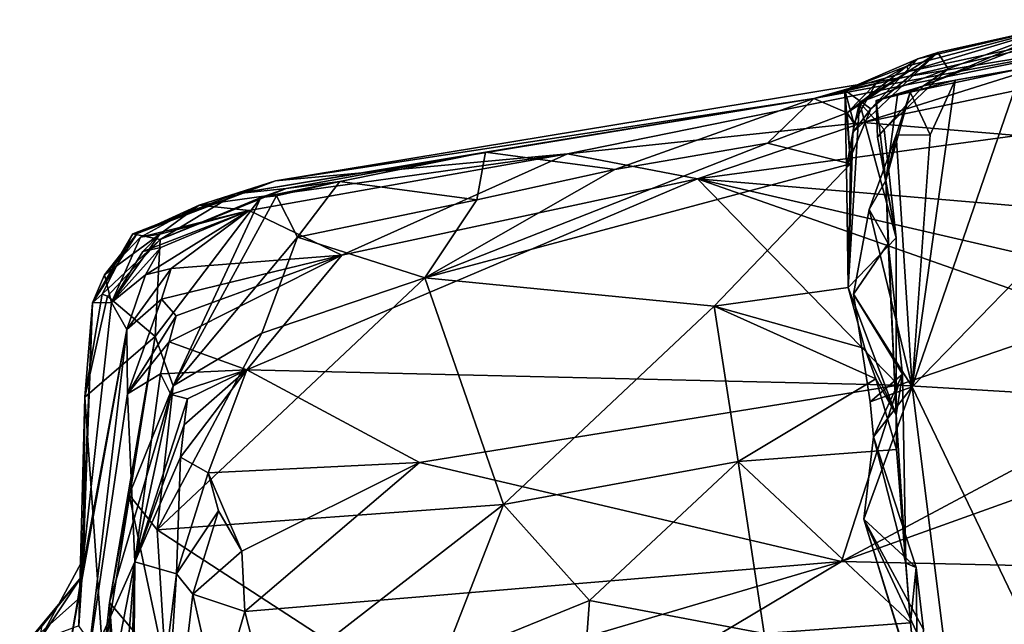
# Model space of a CAD drawing. Units: metres. Extents: x 26.75 to 30.21, y -2.67 to 2.9.
# Drawn here: x 26.87 to 27.16, y -1.65 to -1.47 of the extents above; entities that cross this region are included whole.
import ezdxf

# ---------------------------------------------------------------- set-up
doc = ezdxf.new("R2010")
doc.units = ezdxf.units.M

msp = doc.modelspace()

# ---------------------------------------------------------------- linework, layer by layer
at = {"layer": '1'}
for points in [[(27.13206, -1.48825, 8.77186), (27.10407, -1.49623, 8.82035), (27.20268, -1.473, 8.84138)], [(27.10407, -1.49623, 8.82035), (27.19531, -1.47931, 9.02185), (27.20268, -1.473, 8.84138)], [(27.13162, -1.4867, 8.74603), (27.13206, -1.48825, 8.77186), (27.18015, -1.47382, 8.61681)], [(27.13162, -1.4867, 8.74603), (27.18015, -1.47382, 8.61681), (27.13486, -1.48453, 8.69694)], [(27.13206, -1.48825, 8.77186), (27.20268, -1.473, 8.84138), (27.18015, -1.47382, 8.61681)], [(27.14078, -1.48263, 8.67059), (27.13486, -1.48453, 8.69694), (27.18015, -1.47382, 8.61681)], [(27.1365, -1.49244, 8.5838), (27.18015, -1.47382, 8.61681), (27.18657, -1.47291, 8.58243)], [(27.1365, -1.49244, 8.5838), (27.18657, -1.47291, 8.58243), (27.16561, -1.48735, 8.53544)], [(27.1365, -1.49244, 8.5838), (27.14387, -1.48743, 8.60284), (27.18015, -1.47382, 8.61681)], [(27.14387, -1.48743, 8.60284), (27.14078, -1.48263, 8.67059), (27.18015, -1.47382, 8.61681)], [(26.94471, -1.5206, 9.02812), (27.03117, -1.5126, 9.14388), (27.19531, -1.47931, 9.02185)], [(27.10407, -1.49623, 8.82035), (26.94471, -1.5206, 9.02812), (27.19531, -1.47931, 9.02185)], [(27.03117, -1.5126, 9.14388), (27.11863, -1.5033, 9.17736), (27.19531, -1.47931, 9.02185)], [(27.19531, -1.47931, 9.02185), (27.11863, -1.5033, 9.17736), (27.16302, -1.49405, 9.17579)], [(27.11757, -1.49745, 8.64392), (27.11561, -1.5063, 8.67077), (27.14078, -1.48263, 8.67059)], [(27.11561, -1.5063, 8.67077), (27.12098, -1.4993, 8.68129), (27.14078, -1.48263, 8.67059)], [(27.14387, -1.48743, 8.60284), (27.11757, -1.49745, 8.64392), (27.14078, -1.48263, 8.67059)], [(27.12098, -1.4993, 8.68129), (27.13486, -1.48453, 8.69694), (27.14078, -1.48263, 8.67059)], [(27.12098, -1.4993, 8.68129), (27.11324, -1.4938, 8.70649), (27.13486, -1.48453, 8.69694)], [(27.11324, -1.4938, 8.70649), (27.13162, -1.4867, 8.74603), (27.13486, -1.48453, 8.69694)], [(27.11324, -1.4938, 8.70649), (27.12243, -1.49179, 8.73942), (27.13162, -1.4867, 8.74603)], [(27.12243, -1.49179, 8.73942), (27.11397, -1.5005, 8.75908), (27.13162, -1.4867, 8.74603)], [(27.13162, -1.4867, 8.74603), (27.11397, -1.5005, 8.75908), (27.13206, -1.48825, 8.77186)], [(27.11397, -1.5005, 8.75908), (27.10407, -1.49623, 8.82035), (27.13206, -1.48825, 8.77186)], [(27.14387, -1.48743, 8.60284), (27.12488, -1.50541, 8.61027), (27.11757, -1.49745, 8.64392)], [(27.1365, -1.49244, 8.5838), (27.12488, -1.50541, 8.61027), (27.14387, -1.48743, 8.60284)], [(27.13256, -1.49436, 8.55057), (27.1365, -1.49244, 8.5838), (27.16561, -1.48735, 8.53544)], [(27.14595, -1.49079, 8.53574), (27.13256, -1.49436, 8.55057), (27.16561, -1.48735, 8.53544)], [(27.14595, -1.49079, 8.53574), (27.16561, -1.48735, 8.53544), (27.13314, -1.58154, 8.53485)], [(27.13314, -1.58154, 8.53485), (27.16561, -1.48735, 8.53544), (27.21658, -1.49577, 8.53418)], [(27.11324, -1.4938, 8.70649), (27.11592, -1.50357, 8.72007), (27.12243, -1.49179, 8.73942)], [(27.11592, -1.50357, 8.72007), (27.11397, -1.5005, 8.75908), (27.12243, -1.49179, 8.73942)], [(27.12881, -1.49526, 8.56192), (27.12253, -1.49682, 8.58003), (27.1365, -1.49244, 8.5838)], [(27.12253, -1.49682, 8.58003), (27.12287, -1.50768, 8.59119), (27.1365, -1.49244, 8.5838)], [(27.12287, -1.50768, 8.59119), (27.12488, -1.50541, 8.61027), (27.1365, -1.49244, 8.5838)], [(27.13256, -1.49436, 8.55057), (27.12881, -1.49526, 8.56192), (27.1365, -1.49244, 8.5838)], [(27.13851, -1.50699, 8.53643), (27.13256, -1.49436, 8.55057), (27.14595, -1.49079, 8.53574)], [(27.13851, -1.50699, 8.53643), (27.14595, -1.49079, 8.53574), (27.13314, -1.58154, 8.53485)], [(27.11324, -1.4938, 8.70649), (27.11373, -1.51646, 8.68436), (27.11495, -1.51562, 8.71313)], [(27.11324, -1.4938, 8.70649), (27.11495, -1.51562, 8.71313), (27.11592, -1.50357, 8.72007)], [(27.11373, -1.51646, 8.68436), (27.11324, -1.4938, 8.70649), (27.12098, -1.4993, 8.68129)], [(27.16302, -1.49405, 9.17579), (27.11863, -1.5033, 9.17736), (27.16439, -1.50719, 9.22977)], [(27.1254, -1.52048, 8.56115), (27.12253, -1.49682, 8.58003), (27.12881, -1.49526, 8.56192)], [(27.12846, -1.50707, 8.53811), (27.1254, -1.52048, 8.56115), (27.13256, -1.49436, 8.55057)], [(27.1254, -1.52048, 8.56115), (27.12881, -1.49526, 8.56192), (27.13256, -1.49436, 8.55057)], [(27.12846, -1.50707, 8.53811), (27.13256, -1.49436, 8.55057), (27.13851, -1.50699, 8.53643)], [(27.10407, -1.49623, 8.82035), (26.93284, -1.52449, 8.98289), (26.94471, -1.5206, 9.02812)], [(26.93284, -1.52449, 8.98289), (27.10407, -1.49623, 8.82035), (27.00682, -1.51211, 8.85564)], [(27.04515, -1.51723, 8.79524), (27.00682, -1.51211, 8.85564), (27.10407, -1.49623, 8.82035)], [(27.04515, -1.51723, 8.79524), (27.10407, -1.49623, 8.82035), (27.09036, -1.50948, 8.76724)], [(27.09036, -1.50948, 8.76724), (27.10407, -1.49623, 8.82035), (27.11397, -1.5005, 8.75908)], [(27.12845, -1.53748, 8.61143), (27.11419, -1.55215, 8.6578), (27.11757, -1.49745, 8.64392)], [(27.11757, -1.49745, 8.64392), (27.11419, -1.55215, 8.6578), (27.11561, -1.5063, 8.67077)], [(27.12488, -1.50541, 8.61027), (27.12845, -1.53748, 8.61143), (27.11757, -1.49745, 8.64392)], [(27.12287, -1.50768, 8.59119), (27.12253, -1.49682, 8.58003), (27.1254, -1.52048, 8.56115)], [(27.21482, -1.75158, 8.53272), (27.13314, -1.58154, 8.53485), (27.21658, -1.49577, 8.53418)], [(27.11397, -1.5005, 8.75908), (27.11495, -1.51562, 8.71313), (27.09036, -1.50948, 8.76724)], [(27.11561, -1.5063, 8.67077), (27.11373, -1.51646, 8.68436), (27.12098, -1.4993, 8.68129)], [(27.11495, -1.51562, 8.71313), (27.11397, -1.5005, 8.75908), (27.11592, -1.50357, 8.72007)], [(27.11863, -1.5033, 9.17736), (27.03117, -1.5126, 9.14388), (27.06959, -1.51998, 9.22407)], [(27.11863, -1.5033, 9.17736), (27.06959, -1.51998, 9.22407), (27.16439, -1.50719, 9.22977)], [(27.11419, -1.55215, 8.6578), (27.11373, -1.51646, 8.68436), (27.11561, -1.5063, 8.67077)], [(27.12041, -1.52912, 8.54102), (27.1254, -1.52048, 8.56115), (27.12846, -1.50707, 8.53811)], [(27.12041, -1.52912, 8.54102), (27.12846, -1.50707, 8.53811), (27.13314, -1.58154, 8.53485)], [(27.12488, -1.50541, 8.61027), (27.12287, -1.50768, 8.59119), (27.12845, -1.53748, 8.61143)], [(27.12846, -1.50707, 8.53811), (27.13851, -1.50699, 8.53643), (27.13314, -1.58154, 8.53485)], [(26.9889, -1.54929, 8.78205), (27.04515, -1.51723, 8.79524), (27.09036, -1.50948, 8.76724)], [(27.09036, -1.50948, 8.76724), (27.11495, -1.51562, 8.71313), (26.9889, -1.54929, 8.78205)], [(27.16439, -1.50719, 9.22977), (27.06959, -1.51998, 9.22407), (27.16301, -1.52786, 9.28869)], [(27.12287, -1.50768, 8.59119), (27.1254, -1.52048, 8.56115), (27.12845, -1.53748, 8.61143)], [(26.92207, -1.5278, 9.07046), (26.93684, -1.52942, 9.14336), (27.03117, -1.5126, 9.14388)], [(26.94471, -1.5206, 9.02812), (26.92207, -1.5278, 9.07046), (27.03117, -1.5126, 9.14388)], [(26.94783, -1.52287, 8.93427), (26.93284, -1.52449, 8.98289), (27.00682, -1.51211, 8.85564)], [(26.93684, -1.52942, 9.14336), (26.96434, -1.5426, 9.24527), (27.03117, -1.5126, 9.14388)], [(27.00682, -1.51211, 8.85564), (26.96375, -1.5208, 8.85855), (26.94783, -1.52287, 8.93427)], [(27.00682, -1.51211, 8.85564), (27.00433, -1.52622, 8.81681), (26.96375, -1.5208, 8.85855)], [(27.03117, -1.5126, 9.14388), (26.96434, -1.5426, 9.24527), (27.06959, -1.51998, 9.22407)], [(27.04515, -1.51723, 8.79524), (27.00433, -1.52622, 8.81681), (27.00682, -1.51211, 8.85564)], [(27.11495, -1.51562, 8.71313), (27.07457, -1.55772, 8.68293), (26.9889, -1.54929, 8.78205)], [(27.11495, -1.51562, 8.71313), (27.11419, -1.55215, 8.6578), (27.07457, -1.55772, 8.68293)], [(27.11495, -1.51562, 8.71313), (27.11373, -1.51646, 8.68436), (27.11419, -1.55215, 8.6578)], [(27.00433, -1.52622, 8.81681), (27.04515, -1.51723, 8.79524), (26.9889, -1.54929, 8.78205)], [(26.90245, -1.53627, 9.0144), (26.90368, -1.53617, 9.04769), (26.94471, -1.5206, 9.02812)], [(26.90245, -1.53627, 9.0144), (26.94471, -1.5206, 9.02812), (26.93284, -1.52449, 8.98289)], [(26.94471, -1.5206, 9.02812), (26.90368, -1.53617, 9.04769), (26.92207, -1.5278, 9.07046)], [(26.96434, -1.5426, 9.24527), (26.93615, -1.57653, 9.34718), (27.06959, -1.51998, 9.22407)], [(27.06959, -1.51998, 9.22407), (26.93615, -1.57653, 9.34718), (27.12917, -1.58104, 9.43493)], [(26.96375, -1.5208, 8.85855), (26.94495, -1.52504, 8.87007), (26.94035, -1.5255, 8.90101)], [(26.96375, -1.5208, 8.85855), (26.94035, -1.5255, 8.90101), (26.94783, -1.52287, 8.93427)], [(26.96375, -1.5208, 8.85855), (26.95123, -1.53731, 8.84639), (26.94495, -1.52504, 8.87007)], [(26.95123, -1.53731, 8.84639), (26.96375, -1.5208, 8.85855), (27.00433, -1.52622, 8.81681)], [(27.06959, -1.51998, 9.22407), (27.12917, -1.58104, 9.43493), (27.18708, -1.56125, 9.39989)], [(27.17768, -1.54494, 9.34726), (27.06959, -1.51998, 9.22407), (27.18708, -1.56125, 9.39989)], [(27.06959, -1.51998, 9.22407), (27.17768, -1.54494, 9.34726), (27.16301, -1.52786, 9.28869)], [(27.1254, -1.52048, 8.56115), (27.12041, -1.52912, 8.54102), (27.12606, -1.53913, 8.56111)], [(27.12842, -1.58988, 8.61012), (27.1254, -1.52048, 8.56115), (27.12606, -1.53913, 8.56111)], [(27.1254, -1.52048, 8.56115), (27.12842, -1.58988, 8.61012), (27.12845, -1.53748, 8.61143)], [(26.91053, -1.53797, 8.97679), (26.90245, -1.53627, 9.0144), (26.93284, -1.52449, 8.98289)], [(26.91053, -1.53797, 8.97679), (26.93284, -1.52449, 8.98289), (26.94783, -1.52287, 8.93427)], [(26.94035, -1.5255, 8.90101), (26.91053, -1.53797, 8.97679), (26.94783, -1.52287, 8.93427)], [(26.91053, -1.53797, 8.97679), (26.94035, -1.5255, 8.90101), (26.90909, -1.56669, 8.92085)], [(26.90909, -1.56669, 8.92085), (26.94035, -1.5255, 8.90101), (26.91442, -1.58124, 8.85859)], [(26.91442, -1.58124, 8.85859), (26.94035, -1.5255, 8.90101), (26.94495, -1.52504, 8.87007)], [(26.94495, -1.52504, 8.87007), (26.95123, -1.53731, 8.84639), (26.91442, -1.58124, 8.85859)], [(27.00433, -1.52622, 8.81681), (26.9889, -1.54929, 8.78205), (26.95123, -1.53731, 8.84639)], [(26.90368, -1.53617, 9.04769), (26.89401, -1.54842, 9.06873), (26.92207, -1.5278, 9.07046)], [(26.89401, -1.54842, 9.06873), (26.90471, -1.53725, 9.09454), (26.92207, -1.5278, 9.07046)], [(26.90471, -1.53725, 9.09454), (26.93684, -1.52942, 9.14336), (26.92207, -1.5278, 9.07046)], [(26.90471, -1.53725, 9.09454), (26.91045, -1.53641, 9.11978), (26.93684, -1.52942, 9.14336)], [(26.91045, -1.53641, 9.11978), (26.90538, -1.54151, 9.14067), (26.93684, -1.52942, 9.14336)], [(26.90538, -1.54151, 9.14067), (26.91068, -1.54031, 9.15772), (26.93684, -1.52942, 9.14336)], [(26.91068, -1.54031, 9.15772), (26.90614, -1.54844, 9.18153), (26.93684, -1.52942, 9.14336)], [(26.90614, -1.54844, 9.18153), (26.91383, -1.54653, 9.20064), (26.93684, -1.52942, 9.14336)], [(26.93684, -1.52942, 9.14336), (26.91383, -1.54653, 9.20064), (26.96434, -1.5426, 9.24527)], [(27.11583, -1.55419, 8.53974), (27.12041, -1.52912, 8.54102), (27.13314, -1.58154, 8.53485)], [(27.12606, -1.53913, 8.56111), (27.12041, -1.52912, 8.54102), (27.11583, -1.55419, 8.53974)], [(26.89053, -1.55667, 9.04366), (26.89401, -1.54842, 9.06873), (26.90368, -1.53617, 9.04769)], [(26.90245, -1.53627, 9.0144), (26.89053, -1.55667, 9.04366), (26.90368, -1.53617, 9.04769)], [(26.89339, -1.55412, 8.99074), (26.89053, -1.55667, 9.04366), (26.90245, -1.53627, 9.0144)], [(26.89339, -1.55412, 8.99074), (26.90245, -1.53627, 9.0144), (26.91053, -1.53797, 8.97679)], [(26.89489, -1.55474, 8.97653), (26.89339, -1.55412, 8.99074), (26.91053, -1.53797, 8.97679)], [(26.90471, -1.53725, 9.09454), (26.89401, -1.54842, 9.06873), (26.89613, -1.55663, 9.13655)], [(26.90909, -1.56669, 8.92085), (26.89489, -1.55474, 8.97653), (26.91053, -1.53797, 8.97679)], [(26.89613, -1.55663, 9.13655), (26.90538, -1.54151, 9.14067), (26.91045, -1.53641, 9.11978)], [(26.90471, -1.53725, 9.09454), (26.89613, -1.55663, 9.13655), (26.91045, -1.53641, 9.11978)], [(26.94068, -1.56572, 8.81283), (26.91442, -1.58124, 8.85859), (26.95123, -1.53731, 8.84639)], [(26.9889, -1.54929, 8.78205), (26.94068, -1.56572, 8.81283), (26.95123, -1.53731, 8.84639)], [(27.12842, -1.58988, 8.61012), (27.11419, -1.55215, 8.6578), (27.12845, -1.53748, 8.61143)], [(27.13035, -1.57782, 8.5622), (27.12606, -1.53913, 8.56111), (27.11583, -1.55419, 8.53974)], [(27.12842, -1.58988, 8.61012), (27.12606, -1.53913, 8.56111), (27.13035, -1.57782, 8.5622)], [(26.90538, -1.54151, 9.14067), (26.89613, -1.55663, 9.13655), (26.91068, -1.54031, 9.15772)], [(26.91068, -1.54031, 9.15772), (26.89613, -1.55663, 9.13655), (26.90614, -1.54844, 9.18153)], [(26.91097, -1.5556, 9.22725), (26.91529, -1.56059, 9.25626), (26.96434, -1.5426, 9.24527)], [(26.91097, -1.5556, 9.22725), (26.96434, -1.5426, 9.24527), (26.91383, -1.54653, 9.20064)], [(26.91529, -1.56059, 9.25626), (26.91322, -1.56825, 9.27913), (26.96434, -1.5426, 9.24527)], [(26.96434, -1.5426, 9.24527), (26.91322, -1.56825, 9.27913), (26.93615, -1.57653, 9.34718)], [(26.90614, -1.54844, 9.18153), (26.90067, -1.56465, 9.20105), (26.91383, -1.54653, 9.20064)], [(26.90067, -1.56465, 9.20105), (26.91097, -1.5556, 9.22725), (26.91383, -1.54653, 9.20064)], [(26.89401, -1.54842, 9.06873), (26.89053, -1.55667, 9.04366), (26.89613, -1.55663, 9.13655)], [(26.89613, -1.55663, 9.13655), (26.90067, -1.56465, 9.20105), (26.90614, -1.54844, 9.18153)], [(26.9096, -1.62394, 8.75352), (26.9889, -1.54929, 8.78205), (27.01214, -1.61642, 8.65426)], [(26.9889, -1.54929, 8.78205), (26.9096, -1.62394, 8.75352), (26.94068, -1.56572, 8.81283)], [(27.07457, -1.55772, 8.68293), (27.01214, -1.61642, 8.65426), (26.9889, -1.54929, 8.78205)], [(27.07457, -1.55772, 8.68293), (27.11419, -1.55215, 8.6578), (27.11918, -1.57024, 8.64149)], [(27.11918, -1.57024, 8.64149), (27.11419, -1.55215, 8.6578), (27.12842, -1.58988, 8.61012)], [(26.89053, -1.55667, 9.04366), (26.88713, -1.63796, 9.09469), (26.89613, -1.55663, 9.13655)], [(26.89613, -1.55663, 9.13655), (26.88713, -1.63796, 9.09469), (26.90067, -1.56465, 9.20105)], [(26.8877, -1.63261, 9.07706), (26.88713, -1.63796, 9.09469), (26.89053, -1.55667, 9.04366)], [(26.88825, -1.58467, 8.97677), (26.8877, -1.63261, 9.07706), (26.89053, -1.55667, 9.04366)], [(26.89339, -1.55412, 8.99074), (26.88825, -1.58467, 8.97677), (26.89053, -1.55667, 9.04366)], [(26.88825, -1.58467, 8.97677), (26.89339, -1.55412, 8.99074), (26.89489, -1.55474, 8.97653)], [(26.88825, -1.58467, 8.97677), (26.89489, -1.55474, 8.97653), (26.90909, -1.56669, 8.92085)], [(26.90067, -1.56465, 9.20105), (26.90089, -1.58367, 9.25673), (26.91097, -1.5556, 9.22725)], [(26.91097, -1.5556, 9.22725), (26.90089, -1.58367, 9.25673), (26.91529, -1.56059, 9.25626)], [(27.13314, -1.58154, 8.53485), (27.12075, -1.58605, 8.53705), (27.11583, -1.55419, 8.53974)], [(27.12075, -1.58605, 8.53705), (27.13035, -1.57782, 8.5622), (27.11583, -1.55419, 8.53974)], [(27.07457, -1.55772, 8.68293), (27.08162, -1.60372, 8.62946), (27.01214, -1.61642, 8.65426)], [(27.08162, -1.60372, 8.62946), (27.07457, -1.55772, 8.68293), (27.12242, -1.57925, 8.63271)], [(27.12242, -1.57925, 8.63271), (27.07457, -1.55772, 8.68293), (27.11918, -1.57024, 8.64149)], [(26.90089, -1.58367, 9.25673), (26.91322, -1.56825, 9.27913), (26.91529, -1.56059, 9.25626)], [(27.18708, -1.56125, 9.39989), (27.12917, -1.58104, 9.43493), (27.20199, -1.58543, 9.46018)], [(26.88615, -1.64448, 9.13031), (26.88324, -1.66192, 9.18303), (26.90067, -1.56465, 9.20105)], [(26.88324, -1.66192, 9.18303), (26.8888, -1.66537, 9.2219), (26.90067, -1.56465, 9.20105)], [(26.88615, -1.64448, 9.13031), (26.90067, -1.56465, 9.20105), (26.88713, -1.63796, 9.09469)], [(26.90067, -1.56465, 9.20105), (26.8888, -1.66537, 9.2219), (26.90089, -1.58367, 9.25673)], [(26.90909, -1.56669, 8.92085), (26.89363, -1.66271, 8.91246), (26.88825, -1.58467, 8.97677)], [(26.90909, -1.56669, 8.92085), (26.89554, -1.64539, 8.85924), (26.89363, -1.66271, 8.91246)], [(26.91442, -1.58124, 8.85859), (26.89554, -1.64539, 8.85924), (26.90909, -1.56669, 8.92085)], [(26.91322, -1.56825, 9.27913), (26.90089, -1.58367, 9.25673), (26.91067, -1.57773, 9.30038)], [(26.91442, -1.58124, 8.85859), (26.94068, -1.56572, 8.81283), (26.9096, -1.62394, 8.75352)], [(26.91067, -1.57773, 9.30038), (26.93615, -1.57653, 9.34718), (26.91322, -1.56825, 9.27913)], [(27.11918, -1.57024, 8.64149), (27.12842, -1.58988, 8.61012), (27.12242, -1.57925, 8.63271)], [(26.91067, -1.57773, 9.30038), (26.91367, -1.58387, 9.32454), (26.93615, -1.57653, 9.34718)], [(26.91367, -1.58387, 9.32454), (26.9186, -1.58512, 9.34069), (26.93615, -1.57653, 9.34718)], [(26.91764, -1.59285, 9.36323), (26.91651, -1.60237, 9.38336), (26.93615, -1.57653, 9.34718)], [(26.91651, -1.60237, 9.38336), (26.92475, -1.60704, 9.41756), (26.93615, -1.57653, 9.34718)], [(26.9186, -1.58512, 9.34069), (26.91764, -1.59285, 9.36323), (26.93615, -1.57653, 9.34718)], [(26.92475, -1.60704, 9.41756), (26.98728, -1.60396, 9.44575), (26.93615, -1.57653, 9.34718)], [(26.93615, -1.57653, 9.34718), (26.98728, -1.60396, 9.44575), (27.12917, -1.58104, 9.43493)], [(26.90089, -1.58367, 9.25673), (26.90304, -1.63339, 9.33125), (26.91067, -1.57773, 9.30038)], [(26.91067, -1.57773, 9.30038), (26.90304, -1.63339, 9.33125), (26.91367, -1.58387, 9.32454)], [(27.12242, -1.57925, 8.63271), (27.12851, -1.60016, 8.61266), (27.08162, -1.60372, 8.62946)], [(27.12169, -1.59638, 8.53937), (27.13035, -1.57782, 8.5622), (27.12075, -1.58605, 8.53705)], [(27.13035, -1.57782, 8.5622), (27.12169, -1.59638, 8.53937), (27.13127, -1.63378, 8.56781)], [(27.12842, -1.58988, 8.61012), (27.12851, -1.60016, 8.61266), (27.12242, -1.57925, 8.63271)], [(27.13127, -1.63378, 8.56781), (27.12842, -1.58988, 8.61012), (27.13035, -1.57782, 8.5622)], [(26.90139, -1.61357, 8.8262), (26.89554, -1.64539, 8.85924), (26.91442, -1.58124, 8.85859)], [(26.91442, -1.58124, 8.85859), (26.9096, -1.62394, 8.75352), (26.90139, -1.61357, 8.8262)], [(26.98728, -1.60396, 9.44575), (27.11222, -1.63325, 9.52524), (27.12917, -1.58104, 9.43493)], [(27.12917, -1.58104, 9.43493), (27.11222, -1.63325, 9.52524), (27.20199, -1.58543, 9.46018)], [(27.14514, -1.67688, 8.53273), (27.11892, -1.6207, 8.53644), (27.13314, -1.58154, 8.53485)], [(27.12169, -1.59638, 8.53937), (27.13314, -1.58154, 8.53485), (27.11892, -1.6207, 8.53644)], [(27.13314, -1.58154, 8.53485), (27.12169, -1.59638, 8.53937), (27.12075, -1.58605, 8.53705)], [(27.14514, -1.67688, 8.53273), (27.13314, -1.58154, 8.53485), (27.21482, -1.75158, 8.53272)], [(26.88825, -1.58467, 8.97677), (26.88648, -1.65234, 9.00185), (26.8877, -1.63261, 9.07706)], [(26.88648, -1.65234, 9.00185), (26.88825, -1.58467, 8.97677), (26.89363, -1.66271, 8.91246)], [(26.8888, -1.66537, 9.2219), (26.90304, -1.63339, 9.33125), (26.90089, -1.58367, 9.25673)], [(26.91367, -1.58387, 9.32454), (26.90304, -1.63339, 9.33125), (26.9186, -1.58512, 9.34069)], [(26.91764, -1.59285, 9.36323), (26.9186, -1.58512, 9.34069), (26.90304, -1.63339, 9.33125)], [(27.20199, -1.58543, 9.46018), (27.11222, -1.63325, 9.52524), (27.23582, -1.58901, 9.48474)], [(27.23582, -1.58901, 9.48474), (27.11222, -1.63325, 9.52524), (27.23557, -1.63602, 9.55045)], [(27.12842, -1.58988, 8.61012), (27.13127, -1.63378, 8.56781), (27.12851, -1.60016, 8.61266)], [(26.90304, -1.63339, 9.33125), (26.91651, -1.60237, 9.38336), (26.91764, -1.59285, 9.36323)], [(27.11892, -1.6207, 8.53644), (27.13433, -1.63503, 8.56056), (27.12169, -1.59638, 8.53937)], [(27.12169, -1.59638, 8.53937), (27.13433, -1.63503, 8.56056), (27.13127, -1.63378, 8.56781)], [(27.13266, -1.65139, 8.57602), (27.08162, -1.60372, 8.62946), (27.12851, -1.60016, 8.61266)], [(27.13127, -1.63378, 8.56781), (27.13266, -1.65139, 8.57602), (27.12851, -1.60016, 8.61266)], [(26.91651, -1.60237, 9.38336), (26.90304, -1.63339, 9.33125), (26.91533, -1.63693, 9.42361)], [(26.91651, -1.60237, 9.38336), (26.91533, -1.63693, 9.42361), (26.92475, -1.60704, 9.41756)], [(26.98728, -1.60396, 9.44575), (26.92475, -1.60704, 9.41756), (26.93469, -1.63023, 9.46806)], [(26.93469, -1.63023, 9.46806), (26.93562, -1.64808, 9.49797), (26.98728, -1.60396, 9.44575)], [(26.98728, -1.60396, 9.44575), (26.93562, -1.64808, 9.49797), (27.11222, -1.63325, 9.52524)], [(27.01214, -1.61642, 8.65426), (27.08162, -1.60372, 8.62946), (27.0376, -1.64486, 8.60808)], [(27.0376, -1.64486, 8.60808), (27.08162, -1.60372, 8.62946), (27.08939, -1.65455, 8.58909)], [(27.13266, -1.65139, 8.57602), (27.08939, -1.65455, 8.58909), (27.08162, -1.60372, 8.62946)], [(26.92475, -1.60704, 9.41756), (26.91533, -1.63693, 9.42361), (26.92785, -1.6183, 9.43875)], [(26.92785, -1.6183, 9.43875), (26.93469, -1.63023, 9.46806), (26.92475, -1.60704, 9.41756)], [(26.89554, -1.64539, 8.85924), (26.90139, -1.61357, 8.8262), (26.91225, -1.66514, 8.68952)], [(26.91225, -1.66514, 8.68952), (26.90139, -1.61357, 8.8262), (26.9096, -1.62394, 8.75352)], [(26.96013, -1.65676, 8.64268), (26.9096, -1.62394, 8.75352), (27.01214, -1.61642, 8.65426)], [(26.99419, -1.66249, 8.61085), (26.96013, -1.65676, 8.64268), (27.01214, -1.61642, 8.65426)], [(26.99419, -1.66249, 8.61085), (27.01214, -1.61642, 8.65426), (27.0376, -1.64486, 8.60808)], [(26.92785, -1.6183, 9.43875), (26.91533, -1.63693, 9.42361), (26.92017, -1.64296, 9.45667)], [(26.92785, -1.6183, 9.43875), (26.92017, -1.64296, 9.45667), (26.93469, -1.63023, 9.46806)], [(27.14514, -1.67688, 8.53273), (27.13289, -1.6664, 8.53415), (27.11892, -1.6207, 8.53644)], [(27.13289, -1.6664, 8.53415), (27.135, -1.67268, 8.55282), (27.11892, -1.6207, 8.53644)], [(27.135, -1.67268, 8.55282), (27.13654, -1.65337, 8.55417), (27.11892, -1.6207, 8.53644)], [(27.13433, -1.63503, 8.56056), (27.11892, -1.6207, 8.53644), (27.13654, -1.65337, 8.55417)], [(26.91225, -1.66514, 8.68952), (26.9096, -1.62394, 8.75352), (26.96013, -1.65676, 8.64268)], [(26.92017, -1.64296, 9.45667), (26.93562, -1.64808, 9.49797), (26.93469, -1.63023, 9.46806)], [(26.87468, -1.65661, 9.05143), (26.88713, -1.63796, 9.09469), (26.8877, -1.63261, 9.07706)], [(26.88648, -1.65234, 9.00185), (26.87468, -1.65661, 9.05143), (26.8877, -1.63261, 9.07706)], [(26.8888, -1.66537, 9.2219), (26.89113, -1.69449, 9.27175), (26.90304, -1.63339, 9.33125)], [(26.89113, -1.69449, 9.27175), (26.89653, -1.71391, 9.31031), (26.90304, -1.63339, 9.33125)], [(26.89653, -1.71391, 9.31031), (26.90017, -1.72817, 9.33342), (26.90304, -1.63339, 9.33125)], [(26.90304, -1.63339, 9.33125), (26.90017, -1.72817, 9.33342), (26.90205, -1.74453, 9.35294)], [(26.90304, -1.63339, 9.33125), (26.90205, -1.74453, 9.35294), (26.91533, -1.63693, 9.42361)], [(26.93562, -1.64808, 9.49797), (26.94453, -1.68281, 9.54615), (27.11222, -1.63325, 9.52524)], [(26.94453, -1.68281, 9.54615), (26.99687, -1.70201, 9.57832), (27.11222, -1.63325, 9.52524)], [(27.11222, -1.63325, 9.52524), (26.99687, -1.70201, 9.57832), (27.23557, -1.63602, 9.55045)], [(27.13266, -1.65139, 8.57602), (27.13127, -1.63378, 8.56781), (27.13433, -1.63503, 8.56056)], [(27.13266, -1.65139, 8.57602), (27.13433, -1.63503, 8.56056), (27.13477, -1.67149, 8.56596)], [(27.13477, -1.67149, 8.56596), (27.13433, -1.63503, 8.56056), (27.13654, -1.65337, 8.55417)], [(26.87563, -1.65236, 9.09573), (26.86894, -1.65978, 9.15519), (26.88713, -1.63796, 9.09469)], [(26.88713, -1.63796, 9.09469), (26.86894, -1.65978, 9.15519), (26.88615, -1.64448, 9.13031)], [(26.87468, -1.65661, 9.05143), (26.87563, -1.65236, 9.09573), (26.88713, -1.63796, 9.09469)], [(26.91533, -1.63693, 9.42361), (26.90205, -1.74453, 9.35294), (26.90887, -1.73987, 9.44187)], [(26.91533, -1.63693, 9.42361), (26.90887, -1.73987, 9.44187), (26.92017, -1.64296, 9.45667)], [(26.99687, -1.70201, 9.57832), (27.28055, -1.70293, 9.60767), (27.23557, -1.63602, 9.55045)], [(26.92017, -1.64296, 9.45667), (26.90887, -1.73987, 9.44187), (26.92758, -1.6755, 9.52142)], [(26.92017, -1.64296, 9.45667), (26.92758, -1.6755, 9.52142), (26.93562, -1.64808, 9.49797)], [(26.86894, -1.65978, 9.15519), (26.88324, -1.66192, 9.18303), (26.88615, -1.64448, 9.13031)], [(26.89363, -1.66271, 8.91246), (26.89554, -1.64539, 8.85924), (26.89719, -1.67341, 8.88032)], [(26.89554, -1.64539, 8.85924), (26.89687, -1.70195, 8.83447), (26.89719, -1.67341, 8.88032)], [(26.89687, -1.70195, 8.83447), (26.89554, -1.64539, 8.85924), (26.90616, -1.79746, 8.6711)], [(26.90616, -1.79746, 8.6711), (26.89554, -1.64539, 8.85924), (26.91225, -1.66514, 8.68952)], [(27.03349, -1.70069, 8.57752), (26.99419, -1.66249, 8.61085), (27.0376, -1.64486, 8.60808)], [(27.0376, -1.64486, 8.60808), (27.08939, -1.65455, 8.58909), (27.03349, -1.70069, 8.57752)], [(26.93562, -1.64808, 9.49797), (26.92758, -1.6755, 9.52142), (26.94453, -1.68281, 9.54615)], [(27.13266, -1.65139, 8.57602), (27.13477, -1.67149, 8.56596), (27.08939, -1.65455, 8.58909)]]:
    msp.add_3dface(points, dxfattribs=at)

doc.saveas('drawing.dxf')
